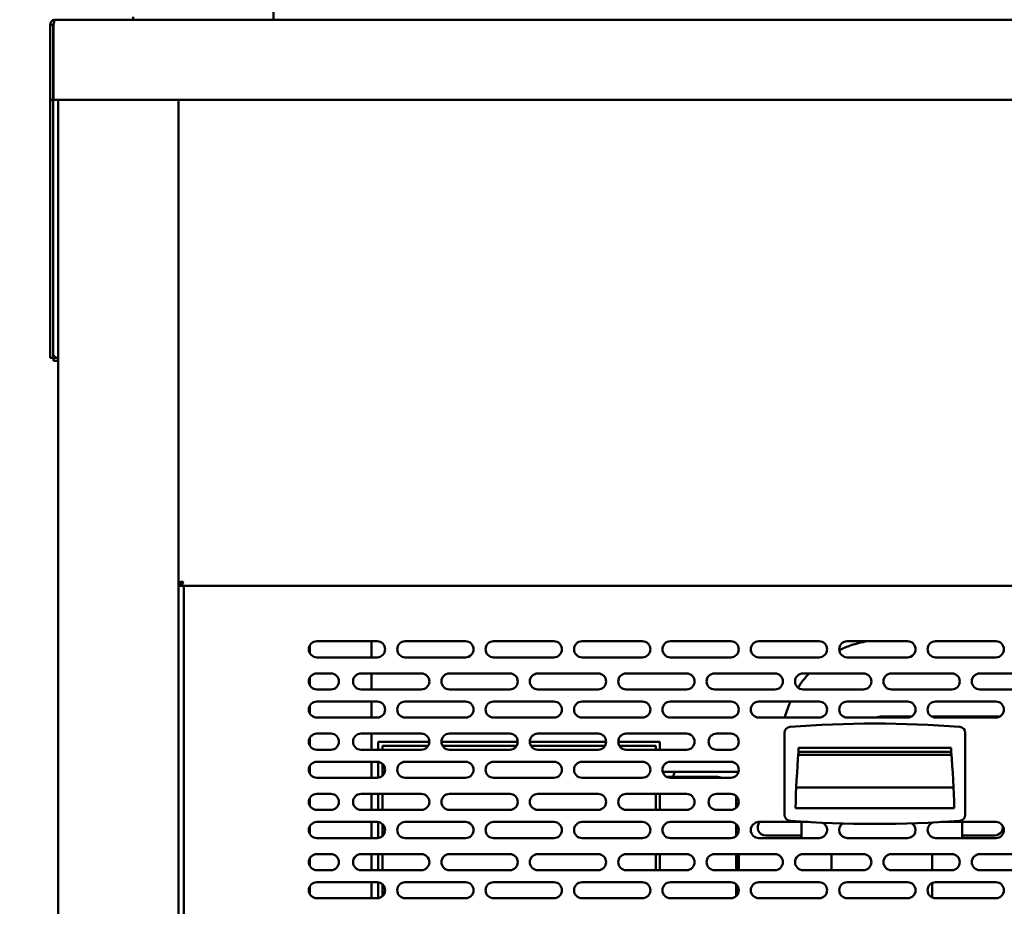
# Model space of a CAD drawing. Units: millimetres. Extents: x 65 to 5840, y 100 to 4100.
# Drawn here: x 633 to 1123, y 1677 to 2118 of the extents above; entities that cross this region are included whole.
import ezdxf

# ---------------------------------------------------------------- set-up
doc = ezdxf.new("R2010")
doc.units = ezdxf.units.MM
doc.header["$LTSCALE"] = 20
doc.layers.add('Dimension (ISO)', color=7, linetype='Continuous', lineweight=25)
doc.layers.add('Visible (ISO)', color=7, linetype='Continuous', lineweight=50)
doc.styles.add('Note Text (ISO)', font='tahoma.ttf')
doc.dimstyles.new('Default (ISO)', dxfattribs={"dimscale": 20, "dimtxt": 2.5, "dimasz": 2.5, "dimexe": 1, "dimexo": 2, "dimgap": 0.762, "dimtad": 1, "dimtoh": 1, "dimdec": 1, "dimrnd": 1e-08, "dimzin": 0, "dimdsep": 46, "dimtxsty": 'Note Text (ISO)', "dimcen": 0.09, "dimdle": 10, "dimclrd": 256, "dimclre": 256, "dimclrt": 256, "dimadec": 1, "dimazin": 0, "dimtfac": 1.40208, "dimtmove": 0, "dimatfit": 3, "dimfxl": 1, "dimtolj": 1, "dimtzin": 0, "dimlwd": -1, "dimlwe": -1, "dimarcsym": 0})

# ---------------------------------------------------------------- blocks, each defined once
blk = doc.blocks.new('*D6')
at = {"layer": 'Defpoints', "color": 0, "transparency": 16777216}
for p in [(650.8, 2118.3), (526.6, 1238.5), (726.6, 1238.5)]:
    blk.add_point(p, dxfattribs=at)
at = {"layer": 'Dimension (ISO)', "transparency": 16777216}
for p, q in [((610.8, 2118.3), (506.6, 2118.3)), ((526.6, 2068.3), (526.6, 1288.5)), ((686.6, 1238.5), (506.6, 1238.5))]:
    blk.add_line(p, q, dxfattribs=at)
for points in [[(518.27, 2068.3), (534.94, 2068.3), (526.6, 2118.3)], [(518.27, 1288.5), (534.94, 1288.5), (526.6, 1238.5)]]:
    blk.add_solid(points, dxfattribs=at)
at = {"layer": 'Dimension (ISO)', "transparency": 16777216, "insert": (459.31, 1624.6), "char_height": 50, "attachment_point": 1, "rotation": 90, "style": 'Note Text (ISO)'}
blk.add_mtext('\\A1;900', dxfattribs=at)
blk = doc.blocks.new('*D7')
at = {"layer": 'Defpoints', "color": 0, "transparency": 16777216}
for p in [(400.2, 2658.3), (688.8, 2658.3), (726.6, 1238.5)]:
    blk.add_point(p, dxfattribs=at)
at = {"layer": 'Dimension (ISO)', "transparency": 16777216}
for p, q in [((648.8, 2658.3), (380.2, 2658.3)), ((400.2, 1288.5), (400.2, 2608.3)), ((686.6, 1238.5), (380.2, 1238.5))]:
    blk.add_line(p, q, dxfattribs=at)
for points in [[(391.86, 2608.3), (408.53, 2608.3), (400.2, 2658.3)], [(391.86, 1288.5), (408.53, 1288.5), (400.2, 1238.5)]]:
    blk.add_solid(points, dxfattribs=at)
at = {"layer": 'Dimension (ISO)', "transparency": 16777216, "insert": (332.91, 1888.25), "char_height": 50, "attachment_point": 1, "rotation": 90, "style": 'Note Text (ISO)'}
blk.add_mtext('\\A1;1440', dxfattribs=at)

msp = doc.modelspace()

# ---------------------------------------------------------------- linework, layer by layer
at = {"layer": 'Visible (ISO)'}
for p, q in [((759.5, 2118.3), (759.5, 2148.3)), ((650.8, 2118.3), (690.44, 2118.3)), ((689.5, 2119.65), (689.5, 2118.3)), ((691.7, 2118.3), (690.44, 2118.3)), ((691.7, 2118.3), (757.3, 2118.3)), ((758.57, 2118.3), (757.3, 2118.3)), ((758.57, 2118.3), (759.5, 2118.3)), ((1359.5, 2118.3), (759.5, 2118.3)), ((649.8, 2115.8), (648.3, 2115.8)), ((648.3, 2115.8), (648.3, 2078.3)), ((649.8, 2078.3), (649.8, 2115.8)), ((649.94, 2080.8), (649.94, 2115.8)), ((648.3, 2078.3), (648.3, 2078.16)), ((648.3, 2078.3), (649.8, 2078.3)), ((648.3, 1954.94), (648.3, 2078.16)), ((649.8, 2078.16), (648.3, 2078.16)), ((649.8, 2078.3), (649.8, 2078.16)), ((649.8, 1954.94), (649.8, 2078.16)), ((649.94, 2080.8), (649.94, 2078.3)), ((1593.66, 2078.3), (649.94, 2078.3)), ((652.2, 1378.5), (652.2, 2078.3)), ((712.2, 2078.3), (712.2, 1377.64)), ((648.3, 1949.94), (648.3, 1954.94)), ((649.8, 1954.94), (649.8, 1949.94)), ((648.3, 1949.94), (649.8, 1949.94)), ((649.94, 1948.3), (649.94, 1949.8)), ((649.94, 1949.8), (652.2, 1949.8)), ((649.94, 1948.3), (652.2, 1948.3)), ((713.4, 1837.64), (712.2, 1837.64)), ((713.54, 1837.5), (712.2, 1837.5)), ((712.2, 1836.3), (713.54, 1836.3)), ((713.54, 1837.5), (713.54, 1836.3)), ((713.54, 1836.3), (1405.86, 1836.3)), ((714.8, 1836.3), (714.8, 1422.7)), ((781, 1808.7), (811, 1808.7)), ((808.2, 1808.7), (808.2, 1800.7)), ((825, 1808.7), (855, 1808.7)), ((869, 1808.7), (899, 1808.7)), ((913, 1808.7), (943, 1808.7)), ((957, 1808.7), (987, 1808.7)), ((1001, 1808.7), (1031, 1808.7)), ((1045, 1808.7), (1075, 1808.7)), ((1089, 1808.7), (1119, 1808.7)), ((777.5, 1806.63), (777.5, 1802.76)), ((811, 1800.7), (781, 1800.7)), ((855, 1800.7), (825, 1800.7)), ((899, 1800.7), (869, 1800.7)), ((943, 1800.7), (913, 1800.7)), ((987, 1800.7), (957, 1800.7)), ((1031, 1800.7), (1001, 1800.7)), ((1075, 1800.7), (1045, 1800.7)), ((1119, 1800.7), (1089, 1800.7)), ((777.5, 1790.63), (777.5, 1786.76)), ((781, 1792.7), (788, 1792.7)), ((803, 1792.7), (833, 1792.7)), ((808.2, 1792.7), (808.2, 1784.7)), ((847, 1792.7), (877, 1792.7)), ((891, 1792.7), (921, 1792.7)), ((935, 1792.7), (965, 1792.7)), ((979, 1792.7), (1009, 1792.7)), ((1023, 1792.7), (1053, 1792.7)), ((1067, 1792.7), (1097, 1792.7)), ((1111, 1792.7), (1141, 1792.7)), ((788, 1784.7), (781, 1784.7)), ((833, 1784.7), (803, 1784.7)), ((877, 1784.7), (847, 1784.7)), ((921, 1784.7), (891, 1784.7)), ((965, 1784.7), (935, 1784.7)), ((1009, 1784.7), (979, 1784.7)), ((1053, 1784.7), (1023, 1784.7)), ((1097, 1784.7), (1067, 1784.7)), ((1141, 1784.7), (1111, 1784.7)), ((777.5, 1776.63), (777.5, 1772.76)), ((781, 1778.7), (811, 1778.7)), ((808.2, 1778.7), (808.2, 1770.7)), ((825, 1778.7), (855, 1778.7)), ((869, 1778.7), (899, 1778.7)), ((913, 1778.7), (943, 1778.7)), ((957, 1778.7), (987, 1778.7)), ((1001, 1778.7), (1031, 1778.7)), ((1045, 1778.7), (1075, 1778.7)), ((1089, 1778.7), (1119, 1778.7)), ((811, 1770.7), (781, 1770.7)), ((855, 1770.7), (825, 1770.7)), ((899, 1770.7), (869, 1770.7)), ((943, 1770.7), (913, 1770.7)), ((987, 1770.7), (957, 1770.7)), ((1031, 1770.7), (1001, 1770.7)), ((1075, 1770.7), (1045, 1770.7)), ((1077.11, 1771.3), (1062.5, 1771.3)), ((1121.11, 1771.3), (1086.89, 1771.3)), ((1119, 1770.7), (1089, 1770.7)), ((777.5, 1760.63), (777.5, 1756.76)), ((781, 1762.7), (788, 1762.7)), ((803, 1762.7), (833, 1762.7)), ((808.2, 1762.7), (808.2, 1754.7)), ((847, 1762.7), (877, 1762.7)), ((891, 1762.7), (921, 1762.7)), ((935, 1762.7), (965, 1762.7)), ((980, 1762.7), (987, 1762.7)), ((1013.75, 1763.08), (1013.75, 1722.31)), ((1103.75, 1722.31), (1103.75, 1763.08)), ((788, 1754.7), (781, 1754.7)), ((833, 1754.7), (803, 1754.7)), ((811.6, 1758.7), (811.6, 1754.7)), ((837, 1758.7), (811.6, 1758.7)), ((813.7, 1754.7), (813.7, 1756.7)), ((813.7, 1756.7), (836.47, 1756.7)), ((881, 1758.7), (843, 1758.7)), ((843.54, 1756.7), (880.47, 1756.7)), ((877, 1754.7), (847, 1754.7)), ((925, 1758.7), (887, 1758.7)), ((887.54, 1756.7), (924.47, 1756.7)), ((921, 1754.7), (891, 1754.7)), ((951.7, 1758.7), (931, 1758.7)), ((931.54, 1756.7), (949.7, 1756.7)), ((965, 1754.7), (935, 1754.7)), ((949.7, 1756.7), (949.7, 1754.7)), ((951.7, 1754.7), (951.7, 1758.7)), ((987, 1754.7), (980, 1754.7)), ((1020.75, 1755.7), (1096.75, 1755.7)), ((1020.75, 1753.7), (1020.75, 1755.7)), ((1096.75, 1755.7), (1096.75, 1753.7)), ((1020.64, 1752.19), (1096.87, 1752.19)), ((1096.75, 1753.7), (1020.75, 1753.7)), ((1020.75, 1753.6), (1096.75, 1753.6)), ((777.5, 1746.63), (777.5, 1742.76)), ((781, 1748.7), (811, 1748.7)), ((808.2, 1748.7), (808.2, 1740.7)), ((811.6, 1748.65), (811.6, 1740.74)), ((813.7, 1741.75), (813.7, 1747.65)), ((825, 1748.7), (855, 1748.7)), ((869, 1748.7), (899, 1748.7)), ((913, 1748.7), (943, 1748.7)), ((957, 1748.7), (987, 1748.7)), ((811, 1740.7), (781, 1740.7)), ((855, 1740.7), (825, 1740.7)), ((899, 1740.7), (869, 1740.7)), ((943, 1740.7), (913, 1740.7)), ((953.13, 1743.7), (990.87, 1743.7)), ((955.07, 1741.2), (979.7, 1741.2)), ((987, 1740.7), (957, 1740.7)), ((1019.61, 1735.8), (1097.89, 1735.8)), ((777.5, 1730.63), (777.5, 1726.76)), ((781, 1732.7), (788, 1732.7)), ((803, 1732.7), (833, 1732.7)), ((808.2, 1732.7), (808.2, 1724.7)), ((811.6, 1732.7), (811.6, 1724.7)), ((813.7, 1724.7), (813.7, 1732.7)), ((847, 1732.7), (877, 1732.7)), ((891, 1732.7), (921, 1732.7)), ((935, 1732.7), (965, 1732.7)), ((949.7, 1732.7), (949.7, 1724.7)), ((951.7, 1724.7), (951.7, 1732.7)), ((980, 1732.7), (987, 1732.7)), ((989.7, 1731.2), (989.7, 1725.75)), ((1098.25, 1725.6), (1019.25, 1725.6)), ((788, 1724.7), (781, 1724.7)), ((833, 1724.7), (803, 1724.7)), ((877, 1724.7), (847, 1724.7)), ((921, 1724.7), (891, 1724.7)), ((965, 1724.7), (935, 1724.7)), ((987, 1724.7), (980, 1724.7)), ((777.5, 1716.63), (777.5, 1712.76)), ((781, 1718.7), (811, 1718.7)), ((808.2, 1718.7), (808.2, 1710.7)), ((811.6, 1718.65), (811.6, 1710.74)), ((813.7, 1711.75), (813.7, 1717.65)), ((825, 1718.7), (855, 1718.7)), ((869, 1718.7), (899, 1718.7)), ((913, 1718.7), (943, 1718.7)), ((957, 1718.7), (987, 1718.7)), ((989.7, 1717.65), (989.7, 1711.75)), ((1001, 1718.7), (1025.6, 1718.7)), ((1022.2, 1711.1), (1022.2, 1718.7)), ((1091.9, 1718.7), (1119, 1718.7)), ((1102.2, 1718.7), (1102.2, 1711.1)), ((811, 1710.7), (781, 1710.7)), ((855, 1710.7), (825, 1710.7)), ((899, 1710.7), (869, 1710.7)), ((943, 1710.7), (913, 1710.7)), ((987, 1710.7), (957, 1710.7)), ((989.95, 1712), (989.7, 1712)), ((1031, 1710.7), (1001, 1710.7)), ((1022.2, 1712), (1004.4, 1712)), ((1022.2, 1711.1), (1022.2, 1710.7)), ((1075, 1710.7), (1045, 1710.7)), ((1119, 1710.7), (1089, 1710.7)), ((1118.4, 1712), (1102.2, 1712)), ((1102.2, 1710.7), (1102.2, 1711.1)), ((777.5, 1700.63), (777.5, 1696.76)), ((781, 1702.7), (788, 1702.7)), ((803, 1702.7), (833, 1702.7)), ((808.2, 1702.7), (808.2, 1694.7)), ((811.6, 1702.7), (811.6, 1694.7)), ((813.7, 1694.7), (813.7, 1702.7)), ((847, 1702.7), (877, 1702.7)), ((891, 1702.7), (921, 1702.7)), ((935, 1702.7), (965, 1702.7)), ((949.7, 1702.7), (949.7, 1694.7)), ((951.7, 1694.7), (951.7, 1702.7)), ((979, 1702.7), (1009, 1702.7)), ((989.7, 1702.7), (989.7, 1694.7)), ((990.9, 1694.7), (990.9, 1702.7)), ((990.97, 1694.7), (990.97, 1702.7)), ((1023, 1702.7), (1053, 1702.7)), ((1037.2, 1702.7), (1037.2, 1694.7)), ((1067, 1702.7), (1097, 1702.7)), ((1087.2, 1702.7), (1087.2, 1694.7)), ((1111, 1702.7), (1141, 1702.7)), ((990.97, 1699.5), (990.9, 1699.5)), ((788, 1694.7), (781, 1694.7)), ((833, 1694.7), (803, 1694.7)), ((877, 1694.7), (847, 1694.7)), ((921, 1694.7), (891, 1694.7)), ((965, 1694.7), (935, 1694.7)), ((1009, 1694.7), (979, 1694.7)), ((990.9, 1695), (990.97, 1695)), ((1053, 1694.7), (1023, 1694.7)), ((1097, 1694.7), (1067, 1694.7)), ((1141, 1694.7), (1111, 1694.7)), ((777.5, 1686.63), (777.5, 1682.76)), ((781, 1688.7), (811, 1688.7)), ((808.2, 1688.7), (808.2, 1680.7)), ((811.6, 1688.65), (811.6, 1680.74)), ((813.7, 1681.75), (813.7, 1687.65)), ((825, 1688.7), (855, 1688.7)), ((869, 1688.7), (899, 1688.7)), ((913, 1688.7), (943, 1688.7)), ((957, 1688.7), (987, 1688.7)), ((989.7, 1687.65), (989.7, 1681.75)), ((1001, 1688.7), (1031, 1688.7)), ((1045, 1688.7), (1075, 1688.7)), ((1087.2, 1688.27), (1087.2, 1681.12)), ((1089, 1688.7), (1119, 1688.7)), ((990.9, 1683.81), (990.9, 1685.59)), ((990.97, 1684.21), (990.97, 1685.18)), ((811, 1680.7), (781, 1680.7)), ((855, 1680.7), (825, 1680.7)), ((899, 1680.7), (869, 1680.7)), ((943, 1680.7), (913, 1680.7)), ((987, 1680.7), (957, 1680.7)), ((1031, 1680.7), (1001, 1680.7)), ((1075, 1680.7), (1045, 1680.7)), ((1119, 1680.7), (1089, 1680.7))]:
    msp.add_line(p, q, dxfattribs=at)
for centre, radius, start, end in [((781, 1804.7), 4, 90, 270), ((811, 1804.7), 4, 270, 90), ((825, 1804.7), 4, 90, 270), ((855, 1804.7), 4, 270, 90), ((869, 1804.7), 4, 90, 270), ((899, 1804.7), 4, 270, 90), ((913, 1804.7), 4, 90, 270), ((943, 1804.7), 4, 270, 90), ((957, 1804.7), 4, 90, 270), ((987, 1804.7), 4, 270, 90), ((1001, 1804.7), 4, 90, 270), ((1031, 1804.7), 4, 270, 90), ((1045, 1804.7), 4, 90, 270), ((1075, 1804.7), 4, 270, 90), ((1089, 1804.7), 4, 90, 270), ((1119, 1804.7), 4, 270, 90), ((781, 1788.7), 4, 90, 270), ((788, 1788.7), 4, 270, 90), ((803, 1788.7), 4, 90, 270), ((833, 1788.7), 4, 270, 90), ((847, 1788.7), 4, 90, 270), ((877, 1788.7), 4, 270, 90), ((891, 1788.7), 4, 90, 270), ((921, 1788.7), 4, 270, 90), ((935, 1788.7), 4, 90, 270), ((965, 1788.7), 4, 270, 90), ((979, 1788.7), 4, 90, 270), ((1009, 1788.7), 4, 270, 90), ((1023, 1788.7), 4, 90, 270), ((1053, 1788.7), 4, 270, 90), ((1067, 1788.7), 4, 90, 270), ((1097, 1788.7), 4, 270, 90), ((1111, 1788.7), 4, 90, 270), ((781, 1774.7), 4, 90, 270), ((811, 1774.7), 4, 270, 90), ((825, 1774.7), 4, 90, 270), ((855, 1774.7), 4, 270, 90), ((869, 1774.7), 4, 90, 270), ((899, 1774.7), 4, 270, 90), ((913, 1774.7), 4, 90, 270), ((943, 1774.7), 4, 270, 90), ((957, 1774.7), 4, 90, 270), ((987, 1774.7), 4, 270, 90), ((1001, 1774.7), 4, 90, 270), ((1031, 1774.7), 4, 270, 90), ((1045, 1774.7), 4, 90, 270), ((1075, 1774.7), 4, 270, 90), ((1089, 1774.7), 4, 90, 270), ((1119, 1774.7), 4, 270, 90), ((1016.75, 1763.08), 3, 94.4036, 180), ((1058.75, 1217.7), 550, 85.5964, 94.4036), ((1100.75, 1763.08), 3, 0, 85.5964), ((781, 1758.7), 4, 90, 270), ((788, 1758.7), 4, 270, 90), ((803, 1758.7), 4, 90, 270), ((833, 1758.7), 4, 270, 90), ((847, 1758.7), 4, 90, 270), ((877, 1758.7), 4, 270, 90), ((891, 1758.7), 4, 90, 270), ((921, 1758.7), 4, 270, 90), ((935, 1758.7), 4, 90, 270), ((965, 1758.7), 4, 270, 90), ((980, 1758.7), 4, 90, 270), ((987, 1758.7), 4, 270, 90), ((1504.1, 1713.66), 485, 175.277, 178.59), ((613.4, 1713.66), 485, 1.41, 4.723), ((781, 1744.7), 4, 90, 270), ((811, 1744.7), 4, 270, 90), ((825, 1744.7), 4, 90, 270), ((855, 1744.7), 4, 270, 90), ((869, 1744.7), 4, 90, 270), ((899, 1744.7), 4, 270, 90), ((913, 1744.7), 4, 90, 270), ((943, 1744.7), 4, 270, 90), ((957, 1744.7), 4, 90, 270), ((987, 1744.7), 4, 270, 90), ((962.4, 1741), 4, 137.5458, 177.134), ((979.7, 1731.2), 10, 71.8051, 90), ((781, 1728.7), 4, 90, 270), ((788, 1728.7), 4, 270, 90), ((803, 1728.7), 4, 90, 270), ((833, 1728.7), 4, 270, 90), ((847, 1728.7), 4, 90, 270), ((877, 1728.7), 4, 270, 90), ((891, 1728.7), 4, 90, 270), ((921, 1728.7), 4, 270, 90), ((935, 1728.7), 4, 90, 270), ((965, 1728.7), 4, 270, 90), ((980, 1728.7), 4, 90, 270), ((987, 1728.7), 4, 270, 90), ((979.7, 1731.2), 10, 0, 2.642), ((1016.75, 1722.31), 3, 180, 265.5964), ((1100.75, 1722.31), 3, 274.4036, 0), ((781, 1714.7), 4, 90, 270), ((811, 1714.7), 4, 270, 90), ((825, 1714.7), 4, 90, 270), ((855, 1714.7), 4, 270, 90), ((869, 1714.7), 4, 90, 270), ((899, 1714.7), 4, 270, 90), ((913, 1714.7), 4, 90, 270), ((943, 1714.7), 4, 270, 90), ((957, 1714.7), 4, 90, 270), ((987, 1714.7), 4, 270, 90), ((1001, 1714.7), 4, 90, 270), ((1004.4, 1716), 4, 137.5458, 270), ((1058.75, 2267.7), 550, 265.5964, 274.4036), ((1031, 1714.7), 4, 270, 64.7179), ((1045, 1714.7), 4, 126.0079, 270), ((1075, 1714.7), 4, 270, 55.8692), ((1089, 1714.7), 4, 109.9958, 270), ((1118.4, 1716), 4, 270, 14.4652), ((1119, 1714.7), 4, 270, 90), ((781, 1698.7), 4, 90, 270), ((788, 1698.7), 4, 270, 90), ((803, 1698.7), 4, 90, 270), ((833, 1698.7), 4, 270, 90), ((847, 1698.7), 4, 90, 270), ((877, 1698.7), 4, 270, 90), ((891, 1698.7), 4, 90, 270), ((921, 1698.7), 4, 270, 90), ((935, 1698.7), 4, 90, 270), ((965, 1698.7), 4, 270, 90), ((979, 1698.7), 4, 90, 270), ((1009, 1698.7), 4, 270, 90), ((1023, 1698.7), 4, 90, 270), ((1053, 1698.7), 4, 270, 90), ((1067, 1698.7), 4, 90, 270), ((1097, 1698.7), 4, 270, 90), ((1111, 1698.7), 4, 90, 270), ((781, 1684.7), 4, 90, 270), ((811, 1684.7), 4, 270, 90), ((825, 1684.7), 4, 90, 270), ((855, 1684.7), 4, 270, 90), ((869, 1684.7), 4, 90, 270), ((899, 1684.7), 4, 270, 90), ((913, 1684.7), 4, 90, 270), ((943, 1684.7), 4, 270, 90), ((957, 1684.7), 4, 90, 270), ((987, 1684.7), 4, 270, 90), ((1001, 1684.7), 4, 90, 270), ((1031, 1684.7), 4, 270, 90), ((1045, 1684.7), 4, 90, 270), ((1075, 1684.7), 4, 270, 90), ((1089, 1684.7), 4, 90, 270), ((1119, 1684.7), 4, 270, 90)]:
    msp.add_arc(centre, radius, start, end, dxfattribs=at)
for points, knots in [([(648.3, 2115.8), (648.3, 2116.69), (648.82, 2117.57), (649.61, 2117.99), (649.97, 2118.19), (650.39, 2118.3), (650.8, 2118.3)], [-1, -1, -1, -1, -0.316153, -0.316153, -0.316153, 0, 0, 0, 0]), ([(650.1, 2116.51), (650.24, 2117.14), (650.39, 2117.68), (650.53, 2117.99), (650.62, 2118.19), (650.71, 2118.3), (650.8, 2118.3)], [-0.8156556, -0.8156556, -0.8156556, -0.8156556, -0.3161529, -0.3161529, -0.3161529, 0, 0, 0, 0]), ([(650.11, 2116.5), (649.97, 2116.37), (649.87, 2116.2), (649.83, 2116.02), (649.81, 2115.94), (649.8, 2115.87), (649.8, 2115.8)], [0.4939049, 0.4939049, 0.4939049, 0.4939049, 0.8598922, 0.8598922, 0.8598922, 1, 1, 1, 1]), ([(649.95, 2115.7), (649.89, 2115.69), (649.85, 2115.68), (649.83, 2115.68), (649.81, 2115.67), (649.8, 2115.66), (649.8, 2115.66)], [1.0324908, 1.0324908, 1.0324908, 1.0324908, 1.3507155, 1.3507155, 1.3507155, 1.5707963, 1.5707963, 1.5707963, 1.5707963]), ([(650.8, 1950.8), (650.35, 1950.55), (649.92, 1950.3), (649.83, 1950.06), (649.81, 1950.02), (649.8, 1949.98), (649.8, 1949.94)], [0, 0, 0, 0, 0.859892, 0.859892, 0.859892, 1, 1, 1, 1]), ([(650.8, 1950.8), (650.56, 1950.35), (650.31, 1949.92), (650.06, 1949.82), (650.02, 1949.8), (649.98, 1949.8), (649.94, 1949.8)], [0, 0, 0, 0, 0.859892, 0.859892, 0.859892, 1, 1, 1, 1]), ([(712.2, 1837.64), (712.2, 1837.84), (712.69, 1838.04), (713.42, 1838.24), (713.72, 1838.33), (714.06, 1838.41), (714.4, 1838.5)], [-1, -1, -1, -1, -0.293945, -0.293945, -0.293945, 0, 0, 0, 0]), ([(714.4, 1838.5), (713.95, 1838.25), (713.52, 1838), (713.43, 1837.76), (713.41, 1837.72), (713.4, 1837.68), (713.4, 1837.64)], [0, 0, 0, 0, 0.859892, 0.859892, 0.859892, 1, 1, 1, 1]), ([(714.4, 1838.5), (714.16, 1838.05), (713.91, 1837.62), (713.66, 1837.52), (713.62, 1837.5), (713.58, 1837.5), (713.54, 1837.5)], [0, 0, 0, 0, 0.859892, 0.859892, 0.859892, 1, 1, 1, 1]), ([(713.73, 1836.43), (713.87, 1836.61), (714.01, 1837.01), (714.15, 1837.52), (714.23, 1837.82), (714.32, 1838.16), (714.4, 1838.5)], [-0.7810431, -0.7810431, -0.7810431, -0.7810431, -0.2939453, -0.2939453, -0.2939453, 0, 0, 0, 0]), ([(1054.96, 1808.7), (1052.23, 1808.26), (1049.54, 1807.59), (1044.91, 1806), (1042.94, 1805.18), (1041.03, 1804.23)], [1.7146925, 1.7146925, 1.7146925, 1.7146925, 1.8720283, 1.8720283, 1.9938195, 1.9938195, 1.9938195, 1.9938195]), ([(1025.9, 1792.7), (1024.35, 1790.98), (1022.92, 1789.16), (1021.23, 1786.71), (1020.86, 1786.15), (1020.49, 1785.58)], [2.3589788, 2.3589788, 2.3589788, 2.3589788, 2.4914438, 2.4914438, 2.5301084, 2.5301084, 2.5301084, 2.5301084]), ([(1016.78, 1778.7), (1015.88, 1776.7), (1015.1, 1774.66), (1014.25, 1771.95), (1014.06, 1771.32), (1013.89, 1770.7)], [2.6799364, 2.6799364, 2.6799364, 2.6799364, 2.805603, 2.805603, 2.8430279, 2.8430279, 2.8430279, 2.8430279]), ([(1062.5, 1771.3), (1061.38, 1771.3), (1060.25, 1771.11), (1059.11, 1770.7), (1059.11, 1770.7), (1059.11, 1770.7)], [1.5707963, 1.5707963, 1.5707963, 1.5707963, 1.8849556, 1.8849556, 1.8853763, 1.8853763, 1.8853763, 1.8853763])]:
    msp.add_open_spline(points, degree=3, knots=knots, dxfattribs=at)
for points in [[(649.94, 2115.77), (649.9, 2115.76), (649.85, 2115.76), (649.8, 2115.76)], [(649.94, 2115.8), (650, 2116.04), (650.05, 2116.28), (650.1, 2116.51)], [(713.54, 1836.3), (713.61, 1836.3), (713.67, 1836.34), (713.73, 1836.43)]]:
    msp.add_open_spline(points, degree=3, dxfattribs=at)

# ---------------------------------------------------------------- dimensions: what is measured, and where the dimension line sits
at = {"layer": 'Dimension (ISO)'}
for base, p1, p2, override, picture, middle in [((400.2, 2658.3), (726.6, 1238.5), (688.8, 2658.3), {"dimgap": 0.762, "dimtoh": 0, "dimdec": 0, "dimlfac": 1.014227, "dimtol": 0, "dimlim": 0, "dimtp": 0, "dimtm": 0, "dimtdec": 2, "dimtofl": 0, "dimatfit": 1}, '*D7', (400.2, 1958.15)), ((526.6, 1238.5), (650.8, 2118.3), (726.6, 1238.5), {"dimgap": 0.762, "dimtoh": 0, "dimdec": 0, "dimlfac": 1.02296, "dimtol": 0, "dimlim": 0, "dimtp": 0, "dimtm": 0, "dimtdec": 2, "dimtofl": 0, "dimatfit": 1}, '*D6', (526.6, 1678.4))]:
    dim = msp.add_linear_dim(base=base, p1=p1, p2=p2, angle=90, dimstyle='Default (ISO)', override=override, dxfattribs=at)
    dim.commit()
    dim.dimension.update_dxf_attribs({"geometry": picture, "text_midpoint": middle, "dimtype": 160})

doc.saveas('drawing.dxf')
